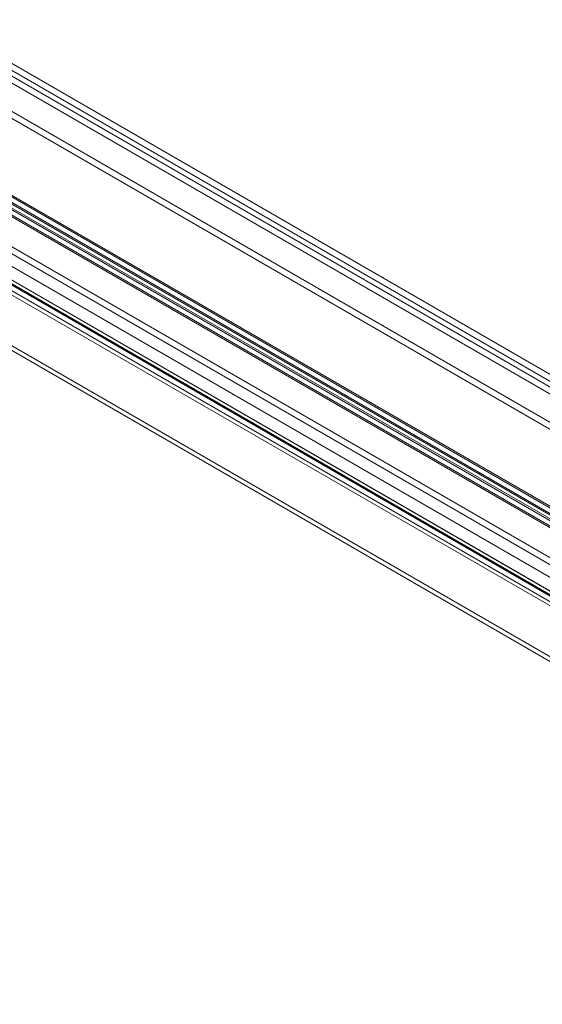
# Model space of a CAD drawing. Units: millimetres. Extents: x 63 to 4285, y 73 to 3049.
# Drawn here: x 3288 to 3379, y 2394 to 2566 of the extents above; entities that cross this region are included whole.
import ezdxf

# ---------------------------------------------------------------- set-up
doc = ezdxf.new("R2010")
doc.units = ezdxf.units.MM
doc.header["$LTSCALE"] = 2

msp = doc.modelspace()

# ---------------------------------------------------------------- linework, layer by layer
at = {"linetype": 'Continuous', "lineweight": 18}
for p, q in [((3214.95, 2599.2), (3566.18, 2396.44)), ((3214.95, 2597.97), (3566.18, 2395.21)), ((3213.89, 2596.38), (3564.27, 2394.11)), ((3214.95, 2596.99), (3565.34, 2394.72)), ((3559.01, 2392.24), (3211.21, 2593.02)), ((3559.01, 2391.01), (3211.21, 2591.79)), ((3198.55, 2585.71), (3546.35, 2384.93)), ((3198.55, 2584.48), (3546.35, 2383.7)), ((3544.49, 2382.57), (3197.44, 2582.92)), ((3545.55, 2383.19), (3198.5, 2583.53)), ((3536.51, 2380.42), (3215.49, 2565.74)), ((3537.58, 2381.03), (3216.55, 2566.35)), ((3232.13, 2564.78), (3546.03, 2383.57)), ((3233.2, 2565.4), (3547.09, 2384.19)), ((3544.15, 2383.68), (3233.17, 2563.21)), ((3544.15, 2382.46), (3233.17, 2561.98)), ((3534.01, 2376.64), (3220.11, 2557.84)), ((3532.95, 2376.02), (3219.05, 2557.23)), ((3220.97, 2557.15), (3533.41, 2376.78)), ((3221.77, 2556.71), (3522.29, 2383.22)), ((3532.98, 2377.23), (3221.99, 2556.76)), ((3522.99, 2383.63), (3222.47, 2557.12)), ((3526.49, 2383.98), (3225.97, 2557.47)), ((3220.22, 2555.85), (3532.66, 2375.48)), ((3532.98, 2376.01), (3221.99, 2555.53)), ((3227.42, 2554.26), (3527.94, 2380.77)), ((3221.77, 2545.28), (3522.29, 2371.79)), ((3222.47, 2545.69), (3522.99, 2372.2))]:
    msp.add_line(p, q, dxfattribs=at)

doc.saveas('drawing.dxf')
